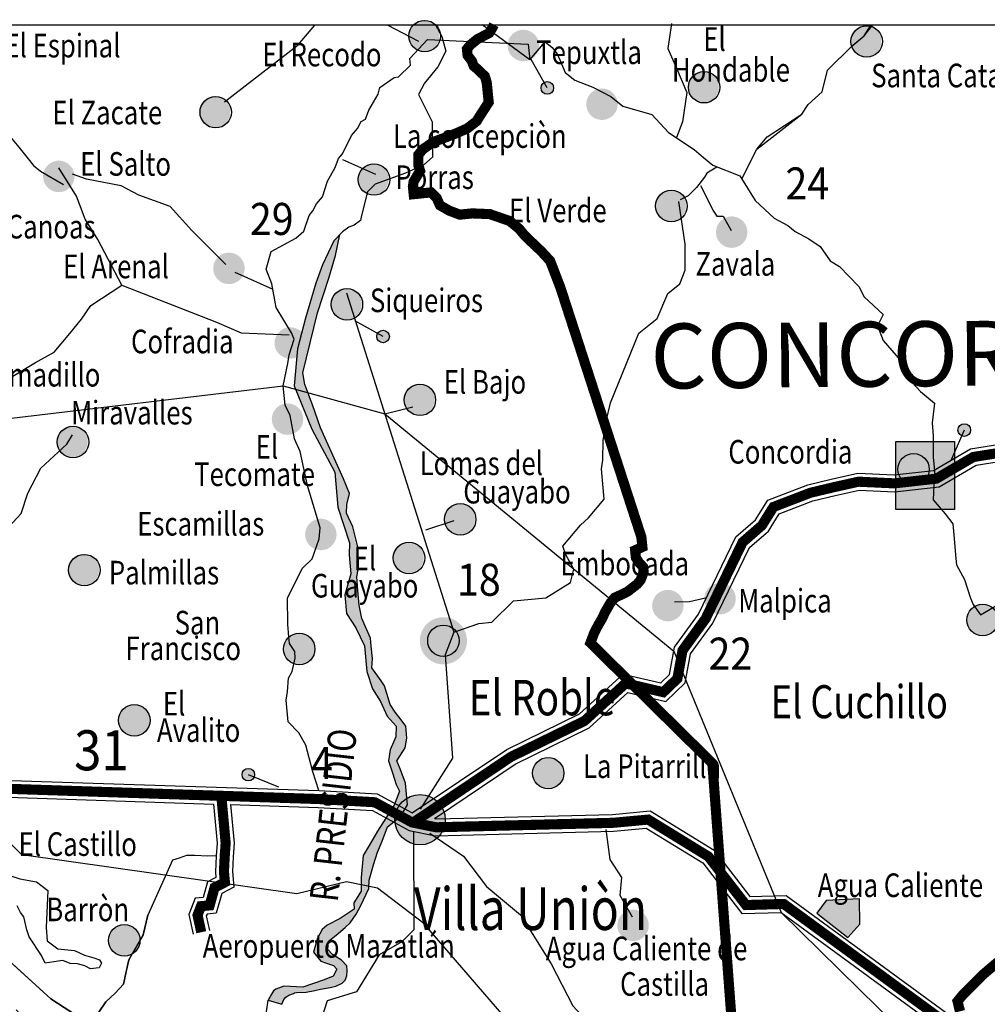
# Model space of a CAD drawing. Units: millimetres. Extents: x 350850 to 353250, y 2570963 to 2572763.
# Drawn here: x 352965 to 353051, y 2572315 to 2572404 of the extents above; entities that cross this region are included whole.
import ezdxf
from ezdxf.enums import TextEntityAlignment as Align

# ---------------------------------------------------------------- set-up
doc = ezdxf.new("R2010")
doc.units = ezdxf.units.MM
doc.layers.add('KILOMETRAJE', color=7, linetype='Continuous')
doc.styles.add('POBLADOS', font='romand.shx', dxfattribs={"height": 0.007})
doc.styles.add('QQ', font='TIMES.TTF', dxfattribs={"height": 0.0109})

# ---------------------------------------------------------------- blocks, each defined once
blk = doc.blocks.new('B')
at = {"layer": 'KILOMETRAJE'}
blk.add_hatch(color=8, dxfattribs=at).paths.add_polyline_path([(0.00186, -0.00965, 1), (-0.00186, -0.00965, 1)])
blk.add_line((0, -0.00965), (0, 0), dxfattribs=at)
blk.add_circle((0, -0.00965), 0.00186, dxfattribs=at)

msp = doc.modelspace()

# ---------------------------------------------------------------- hatches: boundary and pattern name
for color, points in [(7, [(352999.55, 2572402.174, 1.000001), (353002.367, 2572402.174, 1.000001)]), (7, [(353008.476, 2572401.296, 1.000001), (353011.293, 2572401.296, 1.000001)]), (7, [(353039.152, 2572401.692, 1.000001), (353041.97, 2572401.693, 1.000001)]), (256, [(353024.587, 2572397.592, 1.000001), (353027.405, 2572397.592, 1.000001)]), (256, [(353015.519, 2572396.039, 1.000001), (353018.336, 2572396.039, 1.000001)]), (256, [(352980.829, 2572395.358, 1.000001), (352983.646, 2572395.358, 1.000001)]), (256, [(352966.857, 2572389.57, 1.000001), (352969.674, 2572389.57, 1.000001)]), (256, [(352995.01, 2572389.324, 1.000001), (352997.827, 2572389.325, 1.000001)]), (256, [(353021.65, 2572386.954, 1.000001), (353024.468, 2572386.954, 1.000001)]), (256, [(353027.142, 2572384.578, 1.000001), (353029.96, 2572384.578, 1.000001)]), (256, [(352982.1, 2572381.333, 1.000001), (352984.917, 2572381.333, 1.000001)]), (256, [(352992.582, 2572378.142, 1.000001), (352995.4, 2572378.142, 1.000001)]), (256, [(352987.594, 2572374.652, 1.000001), (352990.411, 2572374.652, 1.000001)]), (256, [(352999.121, 2572369.584, 1.000001), (353001.939, 2572369.585, 1.000001)]), (256, [(352987.348, 2572367.83, 1.000001), (352990.165, 2572367.83, 1.000001)]), (256, [(352968.041, 2572365.81, 1.000001), (352970.859, 2572365.81, 1.000001)]), (256, [(353048.506, 2572359.733), (353048.506, 2572365.835), (353043.251, 2572365.834), (353043.252, 2572359.732)]), (256, [(353043.346, 2572363.38, 1.000001), (353046.163, 2572363.38, 1.000001)]), (256, [(353002.735, 2572358.886, 1.000001), (353005.553, 2572358.887, 1.000001)]), (256, [(352990.334, 2572357.496, 1.000001), (352993.152, 2572357.496, 1.000001)]), (256, [(352998.149, 2572355.427, 1.000001), (353000.966, 2572355.428, 1.000001)]), (256, [(352969.062, 2572354.338, 1.000001), (352971.879, 2572354.339, 1.000001)]), (256, [(353026.103, 2572351.749, 1.000001), (353028.92, 2572351.749, 1.000001)]), (256, [(353021.422, 2572351.125, 1.000001), (353024.24, 2572351.125, 1.000001)]), (256, [(353049.617, 2572349.833, 1.000001), (353052.435, 2572349.833, 1.000001)]), (256, [(353000.61, 2572347.975, 1.000001), (353004.836, 2572347.976, 1.000001)]), (256, [(352988.399, 2572347.238, 1.000001), (352991.216, 2572347.238, 1.000001)]), (256, [(352973.62, 2572340.846, 1.000001), (352976.438, 2572340.846, 1.000001)]), (256, [(353010.702, 2572336.118, 1.000001), (353013.519, 2572336.118, 1.000001)]), (256, [(352998.38, 2572331.947, 1.000001), (353002.888, 2572331.947, 1.000001)]), (256, [(352998.36, 2572333.403), (352998.299, 2572333.247), (352997.981, 2572332.749), (352998.892, 2572332.256), (352999.289, 2572332.901)]), (256, [(353039.988, 2572324.861), (353037.024, 2572324.705), (353036.193, 2572323.578), (353038.965, 2572321.383), (353040.022, 2572322.589)]), (256, [(353018.308, 2572322.482, 1.000001), (353021.125, 2572322.483, 1.000001)]), (256, [(352972.659, 2572321.11, 1.000001), (352975.476, 2572321.11, 1.000001)])]:
    msp.add_hatch(color=color).paths.add_polyline_path(points)
h = msp.add_hatch(color=256)
h.paths.add_polyline_path([(352991.45, 2572377.348), (352992.459, 2572380.46), (352993.049, 2572382.499), (352993.447, 2572384.355), (352992.911, 2572383.804), (352991.89, 2572381.637), (352991.308, 2572379.999), (352990.376, 2572376.865), (352989.653, 2572374.117), (352989.348, 2572370.797), (352990.644, 2572367.612), (352991.204, 2572368.514), (352990.999, 2572369.11), (352990.312, 2572370.945), (352990.131, 2572371.964)])
h.paths.add_polyline_path([(352991.71, 2572367.046), (352991.204, 2572368.514), (352990.644, 2572367.612), (352990.926, 2572366.919), (352992.987, 2572363.086), (352993.277, 2572359.943), (352994.304, 2572356.746), (352994.287, 2572355.932), (352995.099, 2572355.538), (352995.084, 2572356.274), (352994.6, 2572358.167), (352994.054, 2572359.411), (352994.069, 2572360.188), (352994.325, 2572361.161), (352993.771, 2572362.49)])
h.paths.add_polyline_path([(352995.066, 2572352.493), (352994.954, 2572353.702), (352995.118, 2572354.57), (352995.099, 2572355.538), (352994.287, 2572355.932), (352994.281, 2572355.674), (352994.437, 2572353.982), (352993.878, 2572352.102), (352994.034, 2572350.409), (352994.882, 2572349.146), (352995.643, 2572347.51), (352995.842, 2572345.352), (352996.343, 2572346.062), (352996.359, 2572346.395), (352996.259, 2572347.483), (352996.192, 2572348.208), (352995.42, 2572349.965), (352995.188, 2572351.163)])
h.paths.add_polyline_path([(352999.359, 2572340.331), (352998.94, 2572340.902), (352998.389, 2572341.583), (352997.959, 2572342.275), (352997.44, 2572343.934), (352997.154, 2572344.395), (352996.316, 2572345.537), (352996.343, 2572346.062), (352995.842, 2572345.352), (352995.855, 2572345.213), (352996.363, 2572343.675), (352997.079, 2572342.522), (352997.686, 2572341.236), (352998.501, 2572340.336), (352998.469, 2572339.358), (352997.964, 2572338.214), (352997.876, 2572337.645), (352998.746, 2572336.757), (352998.548, 2572337.209), (352999.295, 2572338.375), (352999.459, 2572339.243)])
h.paths.add_polyline_path([(352999.342, 2572335.21), (352998.857, 2572336.506), (352998.746, 2572336.757), (352997.876, 2572337.645), (352997.811, 2572337.225), (352998.153, 2572336.159), (352998.495, 2572335.093), (352998.793, 2572334.511), (352998.36, 2572333.403), (352999.289, 2572332.901), (352999.52, 2572333.275), (352999.431, 2572334.243)])
h = msp.add_hatch(color=256)
h.paths.add_polyline_path([(352997.72, 2572331.302), (352998.261, 2572331.739), (352997.572, 2572332.111), (352996.805, 2572330.915), (352996.069, 2572329.628), (352995.542, 2572328.726), (352995.357, 2572326.758), (352995.352, 2572326.12), (352996.045, 2572325.98), (352996.085, 2572326.519), (352996.447, 2572327.893), (352996.831, 2572329.026), (352997.226, 2572330.037)])
h.paths.add_polyline_path([(352997.981, 2572332.749), (352997.572, 2572332.111), (352998.261, 2572331.739), (352998.883, 2572332.242), (352998.892, 2572332.256)])
h.paths.add_polyline_path([(352994.9, 2572323.484), (352995.317, 2572324.254), (352995.537, 2572324.724), (352995.18, 2572325.267), (352994.71, 2572324.505), (352994.742, 2572323.947), (352993.478, 2572323.099), (352992.312, 2572322.504), (352991.861, 2572322.097), (352991.444, 2572321.327), (352991.277, 2572320.767), (352992.417, 2572321.046), (352993.119, 2572321.613), (352993.911, 2572322.295), (352994.361, 2572322.703)])
h.paths.add_polyline_path([(352996.031, 2572325.782), (352996.045, 2572325.98), (352995.352, 2572326.12), (352995.347, 2572325.538), (352995.18, 2572325.267), (352995.537, 2572324.724)])
h.paths.add_polyline_path([(352992.791, 2572319.876), (352992.383, 2572320.326), (352992.437, 2572321.051), (352991.277, 2572320.767), (352991.071, 2572320.074), (352991.754, 2572319.283), (352992.26, 2572319.086), (352992.888, 2572318.9), (352993.163, 2572318.56), (352992.856, 2572317.922), (352992.031, 2572317.602), (352990.139, 2572316.94), (352989.357, 2572316.979), (352989.393, 2572316.439), (352989.565, 2572316.455), (352990.414, 2572316.511), (352991.212, 2572316.65), (352991.705, 2572316.761), (352992.59, 2572316.908), (352993.082, 2572317.041), (352993.65, 2572317.291), (352993.909, 2572317.577), (352994.07, 2572317.964), (352994.115, 2572318.427), (352994.075, 2572318.861), (352993.591, 2572319.364)])
h.paths.add_polyline_path([(352989.357, 2572316.979), (352988.422, 2572317.026), (352987.718, 2572316.766), (352987.512, 2572316.616), (352987.246, 2572316.176), (352987.16, 2572316.017), (352987.4, 2572316.039), (352988.413, 2572315.802), (352988.437, 2572315.848), (352988.617, 2572316.039), (352988.885, 2572316.217), (352989.308, 2572316.387), (352989.393, 2572316.44)])
h.paths.add_polyline_path([(352988.413, 2572315.802), (352987.4, 2572316.039), (352987.158, 2572316.017), (352987.015, 2572315.797), (352987.01, 2572315.768), (352988.247, 2572315.411), (352988.325, 2572315.641)])

# ---------------------------------------------------------------- linework, layer by layer
at = {"color": 7}
for p, q in [((353023.147, 2572403.278, 0.007), (353022.829, 2572401.032, 0.007)), ((353040.422, 2572402.155, 0.007), (353041.207, 2572403.158, 0.007))]:
    msp.add_line(p, q, dxfattribs=at)
for p, q in [((353001.303, 2572401.831, 0.007), (353010.326, 2572401.403, 0.007)), ((353039.305, 2572401.237, 0.007), (353040.422, 2572402.155, 0.007)), ((353022.829, 2572401.032, 0.007), (353023.61, 2572399.254, 0.007)), ((353037.126, 2572399.103, 0.007), (353039.305, 2572401.237, 0.007)), ((353023.61, 2572399.254, 0.007), (353024.53, 2572397.078, 0.007)), ((353036.665, 2572397.137, 0.007), (353037.126, 2572399.103, 0.007)), ((353035.393, 2572396.012, 0.007), (353036.665, 2572397.137, 0.007)), ((353024.53, 2572397.078, 0.007), (353024.153, 2572394.475, 0.007)), ((353034.832, 2572395.136, 0.007), (353035.393, 2572396.012, 0.007)), ((353024.153, 2572394.475, 0.007), (353023.594, 2572393.044, 0.007)), ((353030.808, 2572392.017, 0.007), (353034.832, 2572395.136, 0.007)), ((353029.454, 2572389.365, 0.007), (353030.808, 2572392.017, 0.007)), ((353027.229, 2572390.404, 0.007), (353026.313, 2572389.855, 0.007)), ((353026.129, 2572389.489, 0.007), (353025.396, 2572388.573, 0.007)), ((353026.313, 2572389.855, 0.007), (353026.129, 2572389.489, 0.007)), ((353025.396, 2572388.573, 0.007), (353024.663, 2572387.841, 0.007)), ((353025.763, 2572388.756, 0.007), (353026.313, 2572387.658, 0.007)), ((353024.663, 2572387.841, 0.007), (353023.929, 2572387.475, 0.007)), ((353026.313, 2572387.658, 0.007), (353026.863, 2572386.56, 0.007)), ((353026.863, 2572386.56, 0.007), (353027.23, 2572386.011, 0.007)), ((353027.23, 2572386.011, 0.007), (353027.78, 2572386.011, 0.007)), ((353027.78, 2572386.011, 0.007), (353028.513, 2572384.73, 0.007)), ((352960.632, 2572367.522, 0.007), (352988.375, 2572370.821, 0.007)), ((352988.375, 2572370.821, 0.007), (352997.48, 2572368.291, 0.007)), ((352997.48, 2572368.291, 0.007), (353023.364, 2572347.037, 0.007)), ((353023.364, 2572347.037, 0.007), (353032.972, 2572323.638, 0.007)), ((352967.559, 2572315.897, 0.007), (352951.416, 2572330.547, 0.007)), ((352978.467, 2572328.316, 0.007), (352976.24, 2572323.402, 0.007)), ((352979.053, 2572328.492, 0.007), (352978.467, 2572328.316, 0.007)), ((352979.698, 2572328.726, 0.007), (352979.053, 2572328.492, 0.007)), ((352980.46, 2572328.726, 0.007), (352979.698, 2572328.726, 0.007)), ((352981.633, 2572328.668, 0.007), (352980.46, 2572328.726, 0.007)), ((352982.376, 2572328.719, 0.007), (352981.633, 2572328.668, 0.007)), ((352976.24, 2572323.402, 0.007), (352975.829, 2572321.646, 0.007)), ((353032.972, 2572323.638, 0.007), (353051.257, 2572305.72, 0.007)), ((352975.829, 2572321.646, 0.007), (352974.852, 2572319.931, 0.007)), ((352974.852, 2572319.931, 0.007), (352974.542, 2572319.386, 0.007)), ((352974.542, 2572319.386, 0.007), (352974.316, 2572318.342, 0.007)), ((352974.316, 2572318.342, 0.007), (352974.073, 2572317.221, 0.007)), ((352974.073, 2572317.221, 0.007), (352973.311, 2572316.402, 0.007)), ((352973.311, 2572316.402, 0.007), (352972.49, 2572315.642, 0.007)), ((352970.457, 2572314.025, 0.007), (352967.559, 2572315.897, 0.007)), ((352967.559, 2572315.897, 0.007), (352967.559, 2572315.897, 0.007)), ((352967.559, 2572315.897, 0.007), (352967.559, 2572315.897, 0.007)), ((352972.49, 2572315.642, 0.007), (352971.845, 2572314.705, 0.007)), ((352987.01, 2572315.768, 0.007), (352988.249, 2572315.411, 0.007))]:
    msp.add_line(p, q)
at = {"color": 7, "const_width": 0.907, "elevation": 0.007}
for points in [[(353007.256, 2572403.156), (353007.12, 2572402.9), (353006.83, 2572402.42), (353006.295, 2572402.14), (353005.759, 2572401.86), (353005.134, 2572401.346), (353004.833, 2572400.977), (353004.89, 2572400.419), (353005.281, 2572399.895), (353005.438, 2572399.46), (353005.684, 2572399.26), (353006.433, 2572398.547), (353006.602, 2572398), (353006.681, 2572397.219), (353006.783, 2572396.215), (353006.393, 2572395.612), (353006.002, 2572395.008), (353005.713, 2572394.528), (353004.876, 2572393.88), (353003.905, 2572393.443), (353002.71, 2572392.984), (353001.84, 2572392.67), (353000.891, 2572392.01), (353000.49, 2572391.518), (353000.469, 2572390.614), (353000.637, 2572390.068), (353000.347, 2572389.588), (353000.057, 2572389.107), (352999.991, 2572388.65), (353000.048, 2572388.092), (353000.059, 2572387.98), (353000.729, 2572388.048), (353001.064, 2572388.082), (353001.622, 2572388.139), (353002.125, 2572387.626), (353002.417, 2572386.979), (353003.255, 2572386.5), (353004.194, 2572386.145), (353005.31, 2572386.258), (353006.896, 2572386.193), (353007.131, 2572386.104), (353008.651, 2572385.582), (353009.511, 2572384.88), (353010.026, 2572384.256), (353011.524, 2572382.83), (353012.285, 2572382.005), (353013.204, 2572379.618), (353020.459, 2572357.266), (353020.55, 2572356.374), (353019.903, 2572356.083), (353019.97, 2572355.413), (353020.239, 2572354.989), (353020.619, 2572354.577), (353020.665, 2572354.131), (353020.397, 2572353.427), (353020.096, 2572353.058), (353019.26, 2572352.41), (353018.724, 2572352.13), (353018.076, 2572351.839), (353017.675, 2572351.347), (353017.196, 2572350.51), (353016.917, 2572349.918), (353016.628, 2572349.438), (353016.249, 2572348.723), (353016.071, 2572348.254), (353015.893, 2572347.785), (353026.819, 2572337.004), (353029.383, 2572302.799)], [(353000.006, 2572331.684), (353008.77, 2572337.574), (353015.36, 2572340.794), (353019.044, 2572344.16), (353022.423, 2572343.371), (353023.688, 2572344.587), (353024.145, 2572347.106), (353026.214, 2572349.954), (353029.531, 2572356.806), (353031.255, 2572358.304), (353032.295, 2572359.962), (353035.604, 2572361.234), (353037.645, 2572361.719), (353039.907, 2572362.225), (353043.124, 2572362.075), (353046.884, 2572362.496), (353050.206, 2572364.438), (353053.583, 2572364.972)]]:
    msp.add_lwpolyline(points, dxfattribs=at)
at = {"color": 7, "elevation": 0.007}
msp.add_lwpolyline([(352860.645, 2572403.149), (353127.909, 2572403.162), (353127.917, 2572243.203), (352860.652, 2572243.19)], close=True, dxfattribs=at)
for points in [[(352962.365, 2572402.594), (352963.253, 2572399.245), (352963.36, 2572398.088), (352963.273, 2572396.913), (352963.151, 2572396.125), (352963.24, 2572395.161), (352963.293, 2572394.582), (352963.539, 2572394.022), (352963.804, 2572393.268), (352964.682, 2572392.183), (352966, 2572390.554), (352966.632, 2572390.029), (352968.687, 2572388.857)], [(352983.119, 2572396.251), (352989.712, 2572401.347), (352991.199, 2572403.133), (352991.233, 2572403.156)], [(353002.002, 2572403.156), (353002.586, 2572402.098), (353002.951, 2572400.791), (353002.226, 2572399.383), (353001.017, 2572397.931), (353000.501, 2572396.908), (353001.703, 2572394.458), (353001.75, 2572391.293), (353000.959, 2572390.611), (352999.32, 2572389.85), (352996.603, 2572388.869), (352995.932, 2572388.197), (352995.395, 2572386.075), (352995.308, 2572385.609), (352994.736, 2572385.191), (352994.263, 2572385.025), (352993.691, 2572384.607), (352992.911, 2572383.804), (352991.89, 2572381.637), (352991.308, 2572379.999), (352990.376, 2572376.865), (352989.653, 2572374.117), (352989.348, 2572370.797), (352990.926, 2572366.919), (352992.987, 2572363.086), (352993.277, 2572359.943), (352994.304, 2572356.746), (352994.281, 2572355.674), (352994.437, 2572353.982), (352993.878, 2572352.102), (352994.034, 2572350.409), (352994.882, 2572349.146), (352995.643, 2572347.51), (352995.855, 2572345.213), (352996.363, 2572343.675), (352997.079, 2572342.522), (352997.686, 2572341.236), (352998.501, 2572340.336), (352998.469, 2572339.358), (352997.964, 2572338.214), (352997.811, 2572337.225), (352998.153, 2572336.159), (352998.495, 2572335.093), (352998.793, 2572334.511), (352998.299, 2572333.247), (352996.805, 2572330.915), (352996.069, 2572329.628), (352995.542, 2572328.726), (352995.357, 2572326.758), (352995.347, 2572325.538), (352994.71, 2572324.505), (352994.742, 2572323.947), (352993.478, 2572323.099), (352992.312, 2572322.504), (352991.861, 2572322.097), (352991.444, 2572321.327), (352991.071, 2572320.074), (352991.754, 2572319.283), (352992.26, 2572319.086), (352992.888, 2572318.9), (352993.163, 2572318.56), (352992.856, 2572317.922), (352992.031, 2572317.602), (352990.139, 2572316.94), (352988.422, 2572317.026), (352987.718, 2572316.766), (352987.512, 2572316.616), (352987.246, 2572316.176), (352987.171, 2572316.037), (352987.015, 2572315.797)], [(352997.693, 2572403.156), (353000.503, 2572401.699)], [(353029.454, 2572389.365), (353030.808, 2572392.017), (353031.716, 2572393.109), (353034.832, 2572395.136), (353035.393, 2572396.012), (353036.665, 2572397.137), (353037.126, 2572399.103), (353039.398, 2572401.328), (353040.422, 2572402.155), (353041.051, 2572403.158)], [(352999.939, 2572332.549), (353008.392, 2572338.23), (353014.931, 2572341.426), (353018.829, 2572344.986), (353022.195, 2572344.2), (353022.988, 2572344.963), (353023.432, 2572347.41), (353025.564, 2572350.344), (353028.919, 2572357.275), (353030.675, 2572358.801), (353031.788, 2572360.577), (353035.38, 2572361.957), (353037.475, 2572362.456), (353039.841, 2572362.985), (353043.099, 2572362.832), (353046.641, 2572363.229), (353049.947, 2572365.162), (353053.514, 2572365.726)], [(353001.93, 2572332.066), (353009.148, 2572336.918), (353015.789, 2572340.163), (353019.26, 2572343.334), (353022.65, 2572342.541), (353024.388, 2572344.212), (353024.857, 2572346.801), (353026.865, 2572349.564), (353030.144, 2572356.338), (353031.836, 2572357.807), (353032.801, 2572359.347), (353035.828, 2572360.51), (353037.814, 2572360.983), (353039.973, 2572361.466), (353043.148, 2572361.317), (353047.127, 2572361.762), (353050.464, 2572363.714), (353053.652, 2572364.218)], [(353024.573, 2572295.339), (353000.97, 2572322.635), (352996.828, 2572325.822), (352994.028, 2572326.388), (352989.594, 2572325.293), (352964.948, 2572328.789), (352933.507, 2572360.567)], [(352942.091, 2572356.707), (352950.206, 2572348.428), (352950.601, 2572345.827), (352953.247, 2572342.052), (352955.874, 2572339.485), (352957.905, 2572339.01), (352958.825, 2572336.774), (352959.373, 2572335.615), (352991.562, 2572334.553)], [(352948.965, 2572346.533), (352949.16, 2572345.25), (352952.091, 2572341.07), (352955.12, 2572338.109), (352956.803, 2572337.716), (352957.443, 2572336.164), (352958.4, 2572334.135), (352982.135, 2572333.352)], [(352991.58, 2572334.552), (352996.785, 2572334.255), (352999.939, 2572332.549)], [(352982.135, 2572333.352), (352982.458, 2572329.84), (352982.376, 2572328.719), (352982.304, 2572327.289), (352982.35, 2572326.781), (352981.579, 2572326.388), (352981.193, 2572324.975), (352980.477, 2572324.909), (352979.909, 2572323.454), (352980.293, 2572321.706)], [(352983.657, 2572333.302), (352983.974, 2572329.853), (352983.884, 2572328.625), (352983.818, 2572327.32), (352983.949, 2572325.9), (352982.861, 2572325.345), (352982.373, 2572323.566), (352981.545, 2572323.49), (352981.483, 2572323.331), (352981.769, 2572322.031)], [(352983.657, 2572333.302), (352991.512, 2572333.043)], [(352991.494, 2572333.044), (352996.363, 2572332.765), (352999.657, 2572330.984), (353002.01, 2572330.509), (353017.969, 2572330.913), (353020.894, 2572331.182), (353025.951, 2572328.074), (353029.467, 2572323.535), (353032.972, 2572323.638), (353056.355, 2572306.524), (353066.428, 2572297.583), (353069.516, 2572293.674), (353072.236, 2572290.605), (353077.998, 2572287.956), (353083.18, 2572282.486), (353089.68, 2572280.058), (353107.692, 2572271.833), (353112.725, 2572270.816), (353113.564, 2572261.705), (353112.368, 2572259.336), (353115.727, 2572250.794), (353122.461, 2572244.712), (353122.857, 2572243.203)], [(353001.93, 2572332.066), (353002.142, 2572332.024), (353017.881, 2572332.422), (353021.257, 2572332.733), (353026.977, 2572329.217), (353030.191, 2572325.068), (353033.446, 2572325.164), (353057.305, 2572307.701), (353067.531, 2572298.624), (353070.675, 2572294.644), (353073.156, 2572291.845), (353078.895, 2572289.207), (353084.036, 2572283.779), (353090.259, 2572281.455), (353108.162, 2572273.28), (353114.126, 2572272.075), (353115.108, 2572261.412), (353114.022, 2572259.259), (353117.004, 2572251.677), (353123.808, 2572245.531), (353124.42, 2572243.203)]]:
    msp.add_lwpolyline(points, dxfattribs=at)
at = {"color": 7, "ltscale": 0.5, "elevation": 0.007}
msp.add_lwpolyline([(353010.481, 2572400.003), (353006.196, 2572403.156)], dxfattribs=at)
at = {"elevation": 0.007}
for points in [[(352991.562, 2572334.553), (352991.024, 2572336.238), (352990.393, 2572338.609), (352989.763, 2572339.722), (352988.809, 2572340.726), (352988.809, 2572340.726), (352988.632, 2572342.654), (352988.754, 2572343.443), (352988.841, 2572344.617), (352989.173, 2572345.231), (352989.453, 2572346.424), (352989.4, 2572347.002), (352988.943, 2572347.737), (352988.889, 2572348.316), (352988.783, 2572349.473), (352988.763, 2572351.804), (352990.076, 2572354.452), (352990.97, 2572355.312), (352991.583, 2572357.118), (352991.687, 2572358.1), (352990.56, 2572361.885), (352989.89, 2572364.934), (352989.397, 2572366.055), (352989.009, 2572368.158), (352988.534, 2572369.086), (352988.375, 2572370.821), (352988.776, 2572372.802), (352988.898, 2572373.591), (352989.353, 2572374.994), (352989.107, 2572375.555), (352987.745, 2572377.836), (352987.356, 2572379.939), (352986.846, 2572381.253), (352987.283, 2572382.848), (352989.511, 2572384.025), (352990.229, 2572384.675), (352990.684, 2572386.078), (352991.035, 2572386.499), (352991.368, 2572387.113), (352991.893, 2572387.744), (352992.348, 2572389.147), (352993.014, 2572390.375), (352993.329, 2572391.182), (352993.679, 2572391.603), (352994.502, 2572393.234), (352995.028, 2572393.865), (352995.361, 2572394.479), (352995.729, 2572394.708), (352996.044, 2572395.514), (352996.885, 2572396.953), (352997.025, 2572397.549), (352998.305, 2572398.444), (352998.691, 2572398.48), (352999.761, 2572399.551), (352999.707, 2572400.129), (353001.303, 2572401.831)], [(353010.326, 2572401.403), (353010.481, 2572400.003), (353011.832, 2572401.634), (353012.464, 2572401.109), (353012.904, 2572400.566), (353013.15, 2572400.006), (353013.643, 2572398.884), (353014.486, 2572398.184), (353016.101, 2572397.555), (353017.734, 2572396.734), (353018.788, 2572395.859), (353021.386, 2572395.126), (353022.896, 2572393.515), (353025.179, 2572391.975), (353026.023, 2572391.275), (353026.866, 2572390.575), (353029.288, 2572389.632), (353030.659, 2572387.425), (353032.363, 2572385.832), (353033.592, 2572385.168), (353034.225, 2572384.642), (353035.454, 2572383.978), (353036.49, 2572383.296), (353037.386, 2572382.017), (353038.212, 2572381.51), (353039.072, 2572380.617), (353039.933, 2572379.724), (353040.408, 2572378.796), (353042.112, 2572377.203), (353041.622, 2572376.186), (353042.132, 2572374.872), (353043.661, 2572373.068), (353043.96, 2572371.929), (353045.471, 2572370.319), (353046.736, 2572369.269), (353046.509, 2572367.498), (353046.616, 2572366.341), (353046.6, 2572364.396), (353046.707, 2572363.239), (353046.597, 2572360.607), (353047.686, 2572359.347), (353048.354, 2572358.436), (353048.442, 2572357.472), (353048.638, 2572355.352), (353048.691, 2572354.773), (353049.394, 2572353.477), (353049.658, 2572352.724), (353049.94, 2572351.778), (353050.186, 2572351.217), (353050.854, 2572350.306)], [(352993.681, 2572391.101), (352996.646, 2572389.767)], [(352944.863, 2572352.8), (352950.237, 2572355.677), (352951.429, 2572357.537), (352952.727, 2572358.239), (352954.779, 2572359.206), (352956.075, 2572362.047), (352957.055, 2572364.082), (352958.318, 2572365.17), (352960.632, 2572367.522), (352961.559, 2572370.135), (352961.927, 2572370.363), (352966.172, 2572372.892), (352967.838, 2572373.823), (352969.24, 2572375.508), (352970.292, 2572376.771), (352971.15, 2572378.017), (352973.904, 2572379.826), (352971.776, 2572383.907), (352970.633, 2572385.746), (352969.859, 2572387.813), (352968.272, 2572390.341)], [(353003.661, 2572348.734), (353005.892, 2572349.525), (353007.05, 2572349.631), (353009.013, 2572351.562), (353011.909, 2572351.829), (353013.014, 2572352.514), (353014.118, 2572353.199), (353014.398, 2572354.391), (353013.695, 2572355.687), (353013.431, 2572356.44), (353015.008, 2572358.335), (353015.727, 2572358.985), (353017.129, 2572360.669), (353016.881, 2572363.368), (353017.003, 2572364.157), (353017.036, 2572365.91), (353017.28, 2572367.488), (353017.699, 2572369.276), (353020.237, 2572375.537), (353021.868, 2572376.854), (353022.831, 2572379.081), (353023.918, 2572379.959), (353024.391, 2572381.169), (353024.371, 2572383.5), (353023.823, 2572387.338), (353023.823, 2572387.338), (353023.823, 2572387.338), (353023.823, 2572387.338)], [(352988.254, 2572315.43), (352988.325, 2572315.641), (352988.437, 2572315.848), (352988.617, 2572316.039), (352988.885, 2572316.217), (352989.308, 2572316.387), (352989.391, 2572316.439), (352989.565, 2572316.455), (352990.414, 2572316.511), (352991.212, 2572316.65), (352991.705, 2572316.761), (352992.59, 2572316.908), (352993.082, 2572317.041), (352993.65, 2572317.291), (352993.909, 2572317.577), (352994.07, 2572317.964), (352994.115, 2572318.427), (352994.075, 2572318.861), (352993.591, 2572319.364), (352992.791, 2572319.876), (352992.383, 2572320.326), (352992.437, 2572321.063), (352993.119, 2572321.613), (352993.911, 2572322.295), (352994.361, 2572322.703), (352994.9, 2572323.484), (352995.317, 2572324.254), (352996.031, 2572325.782), (352996.085, 2572326.519), (352996.447, 2572327.893), (352996.831, 2572329.026), (352997.226, 2572330.037), (352997.72, 2572331.302), (352998.883, 2572332.242), (352999.52, 2572333.275), (352999.431, 2572334.243), (352999.342, 2572335.21), (352998.857, 2572336.506), (352998.548, 2572337.209), (352999.295, 2572338.375), (352999.459, 2572339.243), (352999.359, 2572340.331), (352998.94, 2572340.902), (352998.389, 2572341.583), (352997.959, 2572342.275), (352997.44, 2572343.934), (352997.154, 2572344.395), (352996.316, 2572345.537), (352996.359, 2572346.395), (352996.259, 2572347.483), (352996.192, 2572348.208), (352995.42, 2572349.965), (352995.188, 2572351.163), (352995.066, 2572352.493), (352994.954, 2572353.702), (352995.118, 2572354.57), (352995.084, 2572356.274), (352994.6, 2572358.167), (352994.054, 2572359.411), (352994.069, 2572360.188), (352994.325, 2572361.161), (352993.771, 2572362.49), (352991.71, 2572367.046), (352990.999, 2572369.11), (352990.312, 2572370.945), (352990.131, 2572371.964), (352991.45, 2572377.348), (352992.459, 2572380.46), (352993.049, 2572382.499), (352993.447, 2572384.355)], [(352984.027, 2572381.008), (352987.443, 2572379.471)], [(352973.904, 2572379.826), (352982.383, 2572376.523), (352984.613, 2572375.562), (352988.913, 2572375.375)], [(352994.048, 2572379.15), (353003.661, 2572348.734), (353002.874, 2572346.717), (353003.533, 2572337.446), (353000.642, 2572332.902)], [(352997.48, 2572368.291), (352999.999, 2572368.93)], [(352949.527, 2572348.64), (352951.173, 2572351.902), (352951.346, 2572354.251), (352952.047, 2572355.093), (352954.853, 2572356.324), (352955.433, 2572356.377), (352959.504, 2572356.557), (352961.662, 2572356.367), (352963.118, 2572357.473), (352964.888, 2572359.386), (352965.501, 2572361.192), (352966.657, 2572363.437), (352968.988, 2572365.596), (352969.496, 2572366.421)], [(353001.144, 2572357.904), (353003.691, 2572358.743)], [(353050.854, 2572350.306), (353053.635, 2572351.933), (353056.284, 2572352.76), (353060.546, 2572355.097), (353061.651, 2572355.782), (353068.599, 2572356.422), (353077.618, 2572357.835)], [(353023.426, 2572351.472), (353024.763, 2572351.488), (353026.336, 2572351.864)], [(352946.677, 2572331.277), (352948.222, 2572331.42), (352951.416, 2572330.547), (352967.559, 2572315.897), (352970.457, 2572314.025), (352970.457, 2572314.025), (352971.845, 2572314.705), (352971.845, 2572314.705), (352971.845, 2572314.705), (352972.49, 2572315.642), (352973.311, 2572316.402), (352974.073, 2572317.221), (352974.542, 2572319.386), (352975.829, 2572321.646), (352976.24, 2572323.402), (352976.24, 2572323.402)], [(353019.655, 2572323.231), (353018.57, 2572325.147), (353018.723, 2572326.774), (353017.666, 2572328.39), (353017.317, 2572331.08)], [(353000.047, 2572330.903), (353000.081, 2572322.067), (352999.012, 2572320.996), (352996.977, 2572319.837), (352994.945, 2572316.539), (352992.296, 2572315.712), (352992.296, 2572315.712), (352992.296, 2572315.712), (352992.296, 2572315.712), (352992.296, 2572315.712), (352992.296, 2572315.712), (352992.296, 2572315.712), (352992.296, 2572315.712), (352992.296, 2572315.712), (352992.296, 2572315.712), (352992.296, 2572315.712), (352992.296, 2572315.712), (352992.296, 2572315.712), (352992.296, 2572315.712), (352992.296, 2572315.712)], [(353001.503, 2572330.733), (353004.517, 2572328.692), (353006.585, 2572325.959), (353009.645, 2572323.418), (353012.371, 2572319.032), (353014.331, 2572315.281), (353016.125, 2572313.329), (353017.911, 2572311.478), (353017.951, 2572307.752), (353019.183, 2572304.236), (353019.716, 2572303.168)], [(353039.988, 2572324.861), (353037.024, 2572324.705), (353036.193, 2572323.578), (353038.965, 2572321.383), (353040.022, 2572322.589), (353039.988, 2572324.861)], [(352992.296, 2572315.712), (352991.089, 2572311.907), (352991.231, 2572310.365), (352991.462, 2572307.858), (352991.586, 2572306.509), (352991.835, 2572303.81), (352991.959, 2572302.46), (352991.926, 2572300.708), (352992.227, 2572297.43), (352994.723, 2572293.577), (352996.481, 2572291.406), (353001.663, 2572290.235), (353004.263, 2572287.364), (353007.003, 2572285.088), (353008.339, 2572283.267), (353008.849, 2572281.953), (353009.817, 2572279.904), (353013.679, 2572278.121), (353015.787, 2572276.37), (353018.088, 2572274.638)]]:
    msp.add_lwpolyline(points, dxfattribs=at)
at = {"ltscale": 0.5, "elevation": 0.007}
msp.add_lwpolyline([(352983.226, 2572381.669), (352980.181, 2572384.712), (352978.25, 2572386.864), (352975.427, 2572387.903), (352973.868, 2572388.719), (352970.749, 2572389.313), (352969.486, 2572389.758)], dxfattribs=at)
at = {"elevation": 0.007}
msp.add_lwpolyline([(353043.251, 2572365.834), (353048.506, 2572365.835), (353048.506, 2572359.733), (353043.252, 2572359.732)], close=True, dxfattribs=at)
at = {"const_width": 0.907, "elevation": 0.007}
for points in [[(352941.475, 2572356.257), (352949.495, 2572348.074), (352949.88, 2572345.538), (352952.669, 2572341.561), (352955.497, 2572338.797), (352957.354, 2572338.363), (352958.134, 2572336.469), (352958.886, 2572334.875), (352991.537, 2572333.798)], [(352982.861, 2572333.702), (352983.216, 2572329.846), (352983.13, 2572328.672), (352983.061, 2572327.305), (352983.15, 2572326.341), (352982.22, 2572325.866), (352981.783, 2572324.271), (352981.011, 2572324.2), (352980.696, 2572323.393), (352981.031, 2572321.868)], [(352991.537, 2572333.798), (352996.574, 2572333.51), (352999.917, 2572331.702), (353002.076, 2572331.266), (353017.925, 2572331.668), (353021.075, 2572331.958), (353026.464, 2572328.646), (353029.829, 2572324.301), (353033.209, 2572324.401), (353056.83, 2572307.112), (353066.979, 2572298.103), (353070.096, 2572294.159), (353072.696, 2572291.225), (353078.447, 2572288.581), (353083.608, 2572283.133), (353089.97, 2572280.757), (353107.927, 2572272.556), (353113.426, 2572271.446), (353114.336, 2572261.558), (353113.195, 2572259.297), (353116.366, 2572251.235), (353123.134, 2572245.121), (353123.639, 2572243.203)], [(353053.093, 2572319.788), (353051.159, 2572318.149), (353049.25, 2572316.249), (353048.783, 2572315.677), (353049.005, 2572314.781)]]:
    msp.add_lwpolyline(points, dxfattribs=at)
at = {"color": 7, "linetype": 'Continuous', "elevation": 0.007}
for points in [[(352962.885, 2572327.28), (352964.79, 2572326.653), (352966.261, 2572326.387), (352967.298, 2572325.6), (352967.12, 2572322.293), (352967.23, 2572321.1), (352968.179, 2572320.385), (352969.661, 2572320.223), (352970.582, 2572319.826), (352971.408, 2572319.581), (352971.908, 2572319.386), (352972.097, 2572319.083), (352971.894, 2572318.663), (352971.097, 2572318.59), (352970.59, 2572318.864), (352969.931, 2572319.044), (352969.286, 2572319.065), (352968.619, 2572319.324), (352968.221, 2572319.288), (352967.033, 2572319.098), (352966.728, 2572319.792), (352965.611, 2572321.455), (352965.393, 2572322.077), (352965.124, 2572323.256), (352964.848, 2572323.632), (352964.551, 2572324.246)], [(352964.437, 2572314.923), (352967.65, 2572311.447), (352977.633, 2572302.495), (352978.314, 2572302.959), (352978.341, 2572304.406), (352979.789, 2572305.262), (352980.961, 2572306.493), (352981.735, 2572307.688), (352981.888, 2572306.899), (352981.252, 2572305.958), (352980.803, 2572305.596), (352981.318, 2572305.242), (352982.048, 2572306.031), (352984.4, 2572308.415), (352984.928, 2572309.667), (352985.397, 2572310.673), (352986.497, 2572311.818), (352986.576, 2572312.708), (352987.01, 2572315.768)]]:
    msp.add_lwpolyline(points, dxfattribs=at)
at = {"color": 7}
for centre in [(353001.047, 2572402.139, 0.007), (353040.649, 2572401.658, 0.007)]:
    msp.add_circle(centre, 1.409, dxfattribs=at)
for centre, radius in [((353026.084, 2572397.557, 0.007), 1.409), ((352982.326, 2572395.324, 0.007), 1.409), ((352996.507, 2572389.29, 0.007), 1.409), ((353023.148, 2572386.919, 0.007), 1.409), ((352994.08, 2572378.107, 0.007), 1.409), ((353000.619, 2572369.55, 0.007), 1.409), ((352969.539, 2572365.776, 0.007), 1.409), ((353044.843, 2572363.345, 0.007), 1.409), ((353004.232, 2572358.852, 0.007), 1.409), ((352999.646, 2572355.393, 0.007), 1.409), ((352970.559, 2572354.304, 0.007), 1.409), ((353051.026, 2572349.833, 0.007), 1.409), ((352989.808, 2572347.238, 0.007), 1.409), ((353002.723, 2572347.976, 0.007), 1.409), ((352975.029, 2572340.846, 0.007), 1.409), ((353012.111, 2572336.118, 0.007), 1.409), ((353000.634, 2572331.947, 0.007), 2.254), ((352974.132, 2572321.141, 0.007), 1.409)]:
    msp.add_circle(centre, radius)

# ---------------------------------------------------------------- block references
at = {"yscale": 302.2187806079164, "zscale": 302.21878060777}
for p, xscale, rotation in [((353010.586, 2572400.03, 0.007), 302.2187806078567, 29.71815639473153), ((352994.774, 2572376.648, 0.007), 302.2187806077582, 60.83898703198847), ((353048.212, 2572364.179, 0.007), 302.2187806076933, 156.2098649176712), ((352987.949, 2572334.899, 0.007), 302.2187806075601, 248.1769466380179)]:
    msp.add_blockref('B', p, dxfattribs=dict(at, xscale=xscale, rotation=rotation))

# ---------------------------------------------------------------- texts
at = {"style": 'POBLADOS', "width": 0.8}
for s, height, p in [('El Espinal', 2.1155, (352963.39, 2572400.232, 0.007)), ('El Recodo', 2.1155, (352986.495, 2572399.431, 0.007)), ('Tepuxtla', 2.1155, (353011.036, 2572399.634, 0.007)), ('Hondable', 2.1155, (353023.194, 2572398.064, 0.007)), ('Santa Catarina', 2.11553, (353041.048, 2572397.554, 0.007)), ('El Zacate', 2.1155, (352967.684, 2572394.239, 0.007)), ('La concepciòn', 2.11553, (352998.2, 2572392.129, 0.007)), ('El Salto', 2.1155, (352970.185, 2572389.631, 0.007)), ('Porras', 2.1155, (352998.419, 2572388.447, 0.007)), ('El Verde', 2.1155, (353008.605, 2572385.467, 0.007)), ('Puerta de Canoas', 2.11553, (352952.649, 2572384.013, 0.007)), ('El Arenal', 2.1155, (352968.656, 2572380.45, 0.007)), ('Zavala', 2.1155, (353025.307, 2572380.679, 0.007)), ('Siqueiros', 2.1155, (352996.14, 2572377.413, 0.007)), ('Cofradia', 2.1155, (352974.739, 2572373.728, 0.007)), ('El Armadillo', 2.11553, (352958.946, 2572370.747, 0.007)), ('El Bajo', 2.1155, (353002.753, 2572370.112, 0.007)), ('Miravalles', 2.1155, (352969.376, 2572367.352, 0.007)), ('El  ', 2.1155, (352985.9, 2572364.29, 0.007)), ('Concordia', 2.1155, (353028.249, 2572363.846, 0.007)), ('Lomas del', 2.1155, (353000.594, 2572362.816, 0.007)), ('Tecomate', 2.1155, (352980.391, 2572361.839, 0.007)), ('Guayabo', 2.1155, (353004.504, 2572360.275, 0.007)), ('Escamillas', 2.1155, (352975.292, 2572357.4, 0.007)), ('El', 2.1155, (352994.681, 2572354.284, 0.007)), ('Embocada', 2.1155, (353013.203, 2572353.832, 0.007)), ('Palmillas', 2.1155, (352972.753, 2572353.023, 0.007)), ('Guayabo', 2.1155, (352990.857, 2572351.85, 0.007)), ('Malpica', 2.1155, (353029.139, 2572350.509, 0.007)), ('San', 2.1155, (352978.641, 2572348.54, 0.007)), ('Francisco', 2.1155, (352974.241, 2572346.242, 0.007)), ('El Roble', 3.1733, (353004.995, 2572341.295, 0.007)), ('El Cuchillo', 2.96174, (353032.056, 2572341.035, 0.007)), ('El  ', 2.1155, (352977.592, 2572341.283, 0.007)), ('Avalito', 2.1155, (352977.06, 2572338.914, 0.007)), ('La Pitarrilla', 2.11553, (353015.226, 2572335.685, 0.007)), ('El Castillo', 2.11553, (352964.659, 2572328.705, 0.007)), ('Villa Uniòn', 3.80796, (353000.081, 2572322.067, 0.007)), ('Agua Caliente', 2.11553, (353036.256, 2572325.018, 0.007)), ('Barròn', 2.1155, (352967.15, 2572322.854, 0.007)), ('Aeropuerto Mazatlán', 2.11553, (352981.161, 2572319.583, 0.007)), ('Agua Caliente de', 2.11553, (353011.899, 2572319.357, 0.007)), ('Castilla', 2.1155, (353018.554, 2572316.174, 0.007))]:
    msp.add_text(s, height=height, rotation=0.00283, dxfattribs=at).set_placement(p)
at = {"color": 7, "style": 'POBLADOS', "width": 0.8}
for s, height, rotation, p in [('El', 2.1155, 0.00283, (353026.003, 2572400.818, 0.007)), ('R. PRESIDIO', 2.53864, 83.54371, (352993.245, 2572324.509, 0.007))]:
    msp.add_text(s, height=height, rotation=rotation, dxfattribs=at).set_placement(p)
at = {"style": 'QQ', "width": 0.9}
for s, height, p in [('24', 2.8711, (353035.324, 2572387.505, 0.007)), ('29', 2.8711, (352987.344, 2572384.324, 0.007)), ('18', 2.8711, (353005.901, 2572352.007, 0.007)), ('22', 2.8711, (353028.434, 2572345.385, 0.007)), ('31', 3.5888, (352972.084, 2572336.374, 0.007)), ('4', 2.871, (352991.853, 2572335.582, 0.007))]:
    msp.add_text(s, height=height, rotation=0.00283, dxfattribs=at).set_placement(p, align=Align.CENTER)
at = {"style": 'QQ'}
msp.add_text('CONCORDIA', height=5.8026, rotation=0.53253, dxfattribs=at).set_placement((353021.292, 2572370.558, 302.226))

doc.saveas('drawing.dxf')
